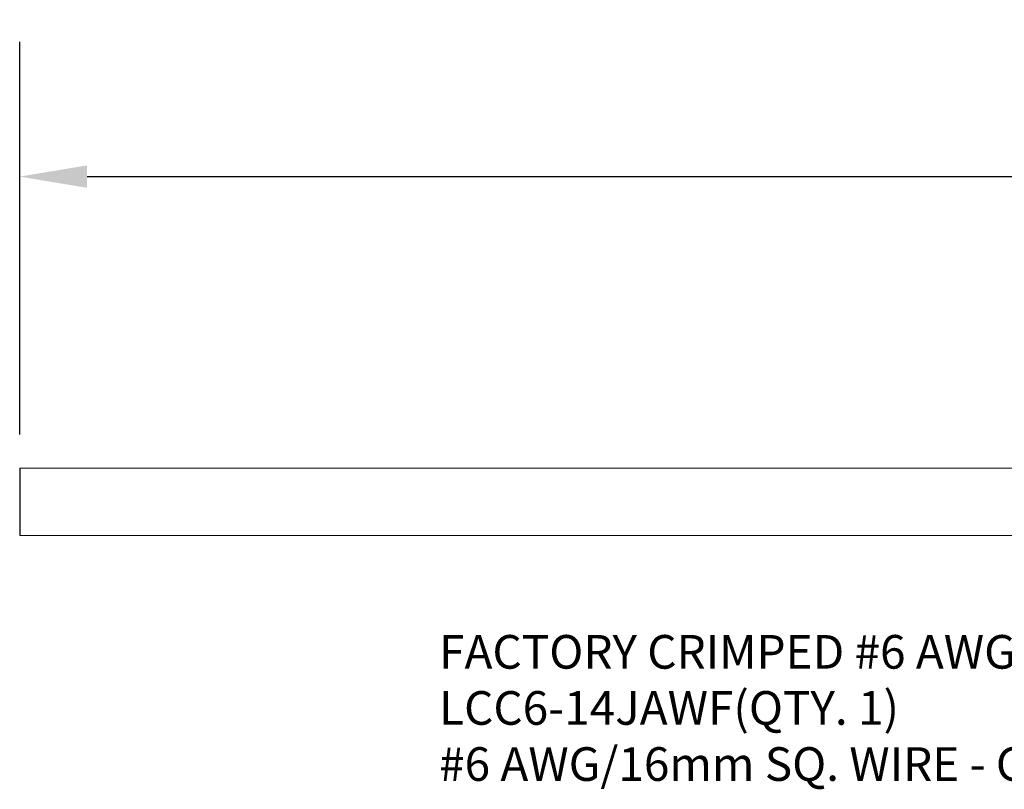
# Model space of a CAD drawing. Units: inches. Extents: x -5.7 to 14.9, y -3.1 to 5.5.
# Drawn here: x -3.3 to 0.3, y -3.1 to -0.3 of the extents above; entities that cross this region are included whole.
import ezdxf

# ---------------------------------------------------------------- set-up
doc = ezdxf.new("R2010")
doc.units = ezdxf.units.IN
doc.header["$MEASUREMENT"] = 0
doc.dimstyles.new('FULL-DEC', dxfattribs={"dimtxt": 0.125, "dimasz": 0.25, "dimexe": 0.5, "dimexo": 0.125, "dimgap": 0.125, "dimtad": 1, "dimdec": 3, "dimdsep": 46, "dimtxsty": 'Standard', "dimcen": 0.25, "dimadec": 0, "dimazin": 0, "dimtfac": 0.75, "dimtdec": 3, "dimtmove": 0, "dimatfit": 3, "dimfxl": 0, "dimfrac": 1, "dimtolj": 1, "dimtzin": 0, "dimarcsym": 0})

# ---------------------------------------------------------------- blocks, each defined once
blk = doc.blocks.new('*D7')
at = {"color": 0, "lineweight": -2}
for p, q in [((-3.3222, -1.7992), (-3.3222, -0.3415)), ((10.8152, -1.7866), (10.8152, -0.3415)), ((-3.0722, -0.8415), (10.5652, -0.8415))]:
    blk.add_line(p, q, dxfattribs=at)
at = {"color": 0}
for points in [[(-3.0722, -0.7998), (-3.0722, -0.8832), (-3.3222, -0.8415)], [(10.5652, -0.7998), (10.5652, -0.8832), (10.8152, -0.8415)]]:
    blk.add_solid(points, dxfattribs=at)
at = {"layer": 'DEFPOINTS', "color": 0}
for p in [(10.8152, -0.8415), (-3.3222, -1.9242), (10.8152, -1.9116, -0.0036)]:
    blk.add_point(p, dxfattribs=at)
at = {"color": 0, "insert": (3.2128, -0.654), "char_height": 0.125, "attachment_point": 5}
blk.add_mtext('\\A1;57.0" +/- 1.0" [1448]', dxfattribs=at)

msp = doc.modelspace()

# ---------------------------------------------------------------- linework, layer by layer
at = {"color": 0, "linetype": 'Continuous', "lineweight": 0}
for p, q in [((2.6307, -1.9242, -0.0036), (-3.3222, -1.9242)), ((2.6307, -2.1742, -0.0036), (-3.3222, -2.1742))]:
    msp.add_line(p, q, dxfattribs=at)
msp.add_line((-3.3222, -1.9242), (-3.3222, -2.1742))

# ---------------------------------------------------------------- texts
at = {"insert": (-1.7655, -2.5437), "char_height": 0.125, "width": 8.061176, "attachment_point": 1}
msp.add_mtext('FACTORY CRIMPED #6 AWG/16mm SQ. JUMPER WIRE ASSEMBLY (QTY. 1) INCLUDES:\\P^ILCC6-14JAWF(QTY. 1)\\P^I#6 AWG/16mm SQ. WIRE - GREEN/YELLOW INSULATION 57" LONG', dxfattribs=at)

# ---------------------------------------------------------------- dimensions: what is measured, and where the dimension line sits
dim = msp.add_linear_dim(base=(10.8152, -0.8415), p1=(-3.3222, -1.9242), p2=(10.8152, -1.9116, -0.0036), text='57.0" +/- 1.0" [1448]', dimstyle='FULL-DEC', override={"dimtxt": 0.125})
dim.commit()
dim.dimension.update_dxf_attribs({"geometry": '*D7', "text_midpoint": (3.2128, -0.8415), "dimtype": 160})

doc.saveas('drawing.dxf')
